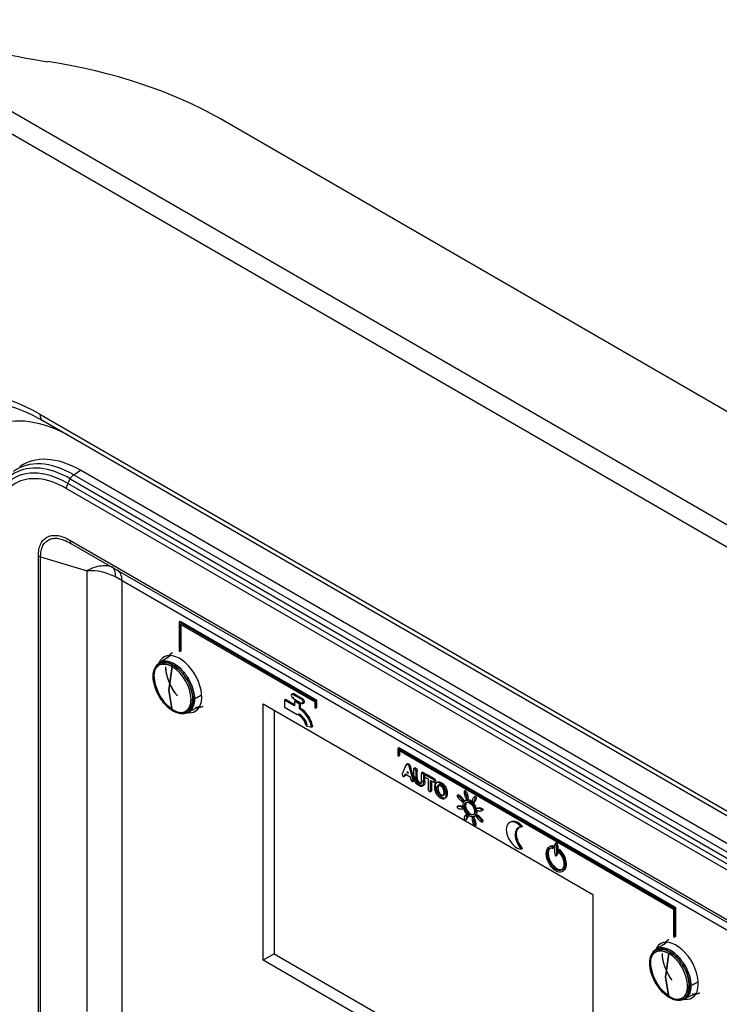
# Model space of a CAD drawing. Units: millimetres. Extents: x 775 to 9250, y 536 to 8600.
# Drawn here: x 3279 to 3370, y 7653 to 7782 of the extents above; entities that cross this region are included whole.
import ezdxf

# ---------------------------------------------------------------- set-up
doc = ezdxf.new("R2010")
doc.units = ezdxf.units.MM
for name, color, linetype in [('533901691-A_SIEM', 7, 'Continuous'), ('533902076-A_LMS_', 7, 'Continuous'), ('Default', 7, 'Continuous'), ('DUMMY_563404155-', 7, 'Continuous')]:
    doc.layers.add(name, color=color, linetype=linetype)

# ---------------------------------------------------------------- blocks, each defined once
blk = doc.blocks.new('SE7')
at = {"layer": '533901691-A_SIEM', "color": 7, "linetype": 'Continuous'}
for p, q in [((3298.47, 7698.98), (3296.99, 7698.05)), ((3298.22, 7694.43), (3298.66, 7697.53)), ((3298.66, 7697.53), (3298.22, 7694.43)), ((3298.66, 7691.83), (3298.22, 7694.43)), ((3298.22, 7694.43), (3298.66, 7691.83)), ((3302.51, 7693.8), (3301.57, 7693.3)), ((3301.57, 7693.3), (3302.51, 7693.8)), ((3300.74, 7691.56), (3302.29, 7692.36)), ((3363.52, 7661.42), (3362.05, 7660.49)), ((3363.27, 7656.87), (3363.72, 7659.97)), ((3363.72, 7659.97), (3363.27, 7656.87)), ((3363.72, 7654.27), (3363.27, 7656.87)), ((3363.27, 7656.87), (3363.72, 7654.27)), ((3367.56, 7656.24), (3366.62, 7655.74)), ((3366.62, 7655.74), (3367.56, 7656.24)), ((3365.8, 7654), (3367.34, 7654.8))]:
    blk.add_line(p, q, dxfattribs=at)
for centre, radius, start, end in [((3295.74, 7692.99), 5.4, 2.7935, 57.2065), ((3295.74, 7692.99), 5.4, 2.7935, 57.2065), ((3296.31, 7696.2), 0.147, 165.55, 220.7577), ((3296.31, 7696.2), 0.147, 165.55, 220.7577), ((3296.37, 7696.17), 0.221, 118.7144, 160.6417), ((3296.37, 7696.17), 0.221, 118.7144, 160.6417), ((3301.59, 7696.37), 5.4, 182.7935, 237.2065), ((3301.59, 7696.37), 5.4, 182.7935, 237.2065), ((3301.3, 7693.91), 0.673, 255.6625, 275.4289), ((3301.3, 7693.91), 0.673, 255.6625, 275.4289), ((3301.32, 7693.8), 0.558, 274.5788, 297.0143), ((3301.32, 7693.8), 0.558, 274.5788, 297.0143), ((3360.79, 7655.44), 5.4, 2.7935, 57.2065), ((3360.79, 7655.44), 5.4, 2.7935, 57.2065), ((3361.36, 7658.64), 0.147, 165.55, 220.7577), ((3361.36, 7658.64), 0.147, 165.55, 220.7577), ((3361.43, 7658.61), 0.221, 118.7144, 160.6417), ((3361.43, 7658.61), 0.221, 118.7144, 160.6417), ((3366.64, 7658.81), 5.4, 182.7935, 237.2065), ((3366.64, 7658.81), 5.4, 182.7935, 237.2065), ((3366.35, 7656.35), 0.673, 255.6625, 275.4289), ((3366.35, 7656.35), 0.673, 255.6625, 275.4289), ((3366.37, 7656.24), 0.558, 274.5788, 297.0143), ((3366.37, 7656.24), 0.558, 274.5788, 297.0143)]:
    blk.add_arc(centre, radius, start, end, dxfattribs=at)
for points, degree, knots in [([(3298.05, 7698.65), (3298.27, 7699.13), (3298.67, 7699.36), (3298.67, 7699.36), (3298.68, 7699.37)], 2, [0.125, 0.125, 0.125, 0.25, 0.25, 0.2515624, 0.2515624, 0.2515624]), ([(3301.36, 7693.24), (3301.36, 7693.63), (3301.29, 7694.06), (3301.03, 7694.94), (3300.84, 7695.38), (3300.36, 7696.22), (3300.07, 7696.61), (3299.44, 7697.27), (3299.1, 7697.54), (3298.42, 7697.94), (3298.08, 7698.05), (3297.45, 7698.12), (3297.17, 7698.06), (3296.69, 7697.78), (3296.49, 7697.56), (3296.23, 7696.99), (3296.17, 7696.63), (3296.17, 7696.24)], 3, [0, 0, 0, 0, 0.125, 0.125, 0.25, 0.25, 0.375, 0.375, 0.5, 0.5, 0.625, 0.625, 0.75, 0.75, 0.875, 0.875, 1, 1, 1, 1]), ([(3296.17, 7696.24), (3296.17, 7696.63), (3296.23, 7696.99), (3296.49, 7697.56), (3296.69, 7697.78), (3297.17, 7698.06), (3297.45, 7698.12), (3298.08, 7698.05), (3298.42, 7697.94), (3299.1, 7697.54), (3299.44, 7697.27), (3300.07, 7696.61), (3300.36, 7696.22), (3300.84, 7695.38), (3301.03, 7694.94), (3301.29, 7694.06), (3301.36, 7693.63), (3301.36, 7693.24)], 3, [0, 0, 0, 0, 0.125, 0.125, 0.25, 0.25, 0.375, 0.375, 0.5, 0.5, 0.625, 0.625, 0.75, 0.75, 0.875, 0.875, 1, 1, 1, 1]), ([(3298.66, 7697.53), (3298.34, 7697.72), (3298.02, 7697.83), (3297.42, 7697.89), (3297.15, 7697.84), (3296.69, 7697.57), (3296.51, 7697.36), (3296.26, 7696.82), (3296.2, 7696.48), (3296.2, 7696.11)], 3, [0, 0, 0, 0, 0.25, 0.25, 0.5, 0.5, 0.75, 0.75, 1, 1, 1, 1]), ([(3296.2, 7696.11), (3296.2, 7696.48), (3296.26, 7696.82), (3296.51, 7697.36), (3296.69, 7697.57), (3297.15, 7697.84), (3297.42, 7697.89), (3298.02, 7697.83), (3298.34, 7697.72), (3298.66, 7697.53)], 3, [0, 0, 0, 0, 0.25, 0.25, 0.5, 0.5, 0.75, 0.75, 1, 1, 1, 1]), ([(3296.27, 7696.36), (3296.27, 7696.76), (3296.34, 7697.12), (3296.6, 7697.71), (3296.8, 7697.94), (3297.29, 7698.22), (3297.58, 7698.28), (3298.22, 7698.21), (3298.57, 7698.09), (3299.27, 7697.69), (3299.61, 7697.41), (3300.25, 7696.73), (3300.55, 7696.34), (3301.04, 7695.49), (3301.24, 7695.03), (3301.5, 7694.14), (3301.57, 7693.7), (3301.57, 7693.3)], 3, [0, 0, 0, 0, 0.125, 0.125, 0.25, 0.25, 0.375, 0.375, 0.5, 0.5, 0.625, 0.625, 0.75, 0.75, 0.875, 0.875, 1, 1, 1, 1]), ([(3301.57, 7693.3), (3301.57, 7693.7), (3301.5, 7694.14), (3301.24, 7695.03), (3301.04, 7695.49), (3300.55, 7696.34), (3300.25, 7696.73), (3299.61, 7697.41), (3299.27, 7697.69), (3298.57, 7698.09), (3298.22, 7698.21), (3297.58, 7698.28), (3297.29, 7698.22), (3296.8, 7697.94), (3296.6, 7697.71), (3296.34, 7697.12), (3296.27, 7696.76), (3296.27, 7696.36)], 3, [0, 0, 0, 0, 0.125, 0.125, 0.25, 0.25, 0.375, 0.375, 0.5, 0.5, 0.625, 0.625, 0.75, 0.75, 0.875, 0.875, 1, 1, 1, 1]), ([(3299.36, 7693.69), (3298.98, 7694.15), (3298.67, 7694.69), (3298.27, 7695.38), (3298.05, 7696.12), (3297.83, 7696.85), (3297.83, 7697.51)], 2, [0.6537123, 0.6537123, 0.6537123, 0.75, 0.75, 0.875, 0.875, 1, 1, 1]), ([(3299.01, 7694.15), (3298.89, 7694.32), (3298.78, 7694.5), (3298.4, 7695.14), (3298.19, 7695.63), (3297.9, 7696.6), (3297.83, 7697.08), (3297.83, 7697.51)], 3, [0.6995229, 0.6995229, 0.6995229, 0.6995229, 0.75, 0.75, 0.875, 0.875, 1, 1, 1, 1]), ([(3296.17, 7696.24), (3296.17, 7695.85), (3296.23, 7695.42), (3296.49, 7694.54), (3296.69, 7694.1), (3297.17, 7693.26), (3297.45, 7692.87), (3298.08, 7692.21), (3298.42, 7691.94), (3299.1, 7691.54), (3299.44, 7691.43), (3300.07, 7691.36), (3300.36, 7691.42), (3300.84, 7691.7), (3301.03, 7691.92), (3301.29, 7692.49), (3301.36, 7692.85), (3301.36, 7693.24)], 3, [0, 0, 0, 0, 0.125, 0.125, 0.25, 0.25, 0.375, 0.375, 0.5, 0.5, 0.625, 0.625, 0.75, 0.75, 0.875, 0.875, 1, 1, 1, 1]), ([(3301.36, 7693.24), (3301.36, 7692.85), (3301.29, 7692.49), (3301.03, 7691.92), (3300.84, 7691.7), (3300.36, 7691.42), (3300.07, 7691.36), (3299.44, 7691.43), (3299.1, 7691.54), (3298.42, 7691.94), (3298.08, 7692.21), (3297.45, 7692.87), (3297.17, 7693.26), (3296.69, 7694.1), (3296.49, 7694.54), (3296.23, 7695.42), (3296.17, 7695.85), (3296.17, 7696.24)], 3, [0, 0, 0, 0, 0.125, 0.125, 0.25, 0.25, 0.375, 0.375, 0.5, 0.5, 0.625, 0.625, 0.75, 0.75, 0.875, 0.875, 1, 1, 1, 1]), ([(3301.57, 7693.3), (3301.57, 7692.9), (3301.5, 7692.54), (3301.24, 7691.95), (3301.04, 7691.72), (3300.55, 7691.44), (3300.25, 7691.38), (3299.61, 7691.45), (3299.27, 7691.57), (3298.57, 7691.97), (3298.22, 7692.25), (3297.58, 7692.93), (3297.29, 7693.32), (3296.8, 7694.17), (3296.6, 7694.63), (3296.34, 7695.52), (3296.27, 7695.96), (3296.27, 7696.36)], 3, [0, 0, 0, 0, 0.125, 0.125, 0.25, 0.25, 0.375, 0.375, 0.5, 0.5, 0.625, 0.625, 0.75, 0.75, 0.875, 0.875, 1, 1, 1, 1]), ([(3296.27, 7696.36), (3296.27, 7695.96), (3296.34, 7695.52), (3296.6, 7694.63), (3296.8, 7694.17), (3297.29, 7693.32), (3297.58, 7692.93), (3298.22, 7692.25), (3298.57, 7691.97), (3299.27, 7691.57), (3299.61, 7691.45), (3300.25, 7691.38), (3300.55, 7691.44), (3301.04, 7691.72), (3301.24, 7691.95), (3301.5, 7692.54), (3301.57, 7692.9), (3301.57, 7693.3)], 3, [0, 0, 0, 0, 0.125, 0.125, 0.25, 0.25, 0.375, 0.375, 0.5, 0.5, 0.625, 0.625, 0.75, 0.75, 0.875, 0.875, 1, 1, 1, 1]), ([(3298.66, 7691.83), (3298.99, 7691.65), (3299.31, 7691.53), (3299.91, 7691.48), (3300.18, 7691.53), (3300.64, 7691.79), (3300.82, 7692), (3301.07, 7692.55), (3301.13, 7692.89), (3301.13, 7693.26)], 3, [0, 0, 0, 0, 0.25, 0.25, 0.5, 0.5, 0.75, 0.75, 1, 1, 1, 1]), ([(3301.13, 7693.26), (3301.13, 7692.89), (3301.07, 7692.55), (3300.82, 7692), (3300.64, 7691.79), (3300.18, 7691.53), (3299.91, 7691.48), (3299.31, 7691.53), (3298.99, 7691.65), (3298.66, 7691.83)], 3, [0, 0, 0, 0, 0.25, 0.25, 0.5, 0.5, 0.75, 0.75, 1, 1, 1, 1]), ([(3302.52, 7692.25), (3302.19, 7692.13), (3301.79, 7692.17), (3301.76, 7692.17), (3301.73, 7692.17)], 2, [0.2794205, 0.2794205, 0.2794205, 0.375, 0.375, 0.3824309, 0.3824309, 0.3824309]), ([(3363.1, 7661.09), (3363.32, 7661.57), (3363.72, 7661.8), (3363.73, 7661.81), (3363.73, 7661.81)], 2, [0.125, 0.125, 0.125, 0.25, 0.25, 0.2515624, 0.2515624, 0.2515624]), ([(3366.41, 7655.68), (3366.41, 7656.07), (3366.35, 7656.51), (3366.09, 7657.38), (3365.89, 7657.83), (3365.41, 7658.66), (3365.13, 7659.05), (3364.5, 7659.71), (3364.16, 7659.98), (3363.48, 7660.38), (3363.14, 7660.5), (3362.51, 7660.56), (3362.22, 7660.5), (3361.74, 7660.22), (3361.55, 7660), (3361.29, 7659.43), (3361.22, 7659.07), (3361.22, 7658.68)], 3, [0, 0, 0, 0, 0.125, 0.125, 0.25, 0.25, 0.375, 0.375, 0.5, 0.5, 0.625, 0.625, 0.75, 0.75, 0.875, 0.875, 1, 1, 1, 1]), ([(3361.22, 7658.68), (3361.22, 7659.07), (3361.29, 7659.43), (3361.55, 7660), (3361.74, 7660.22), (3362.22, 7660.5), (3362.51, 7660.56), (3363.14, 7660.5), (3363.48, 7660.38), (3364.16, 7659.98), (3364.5, 7659.71), (3365.13, 7659.05), (3365.41, 7658.66), (3365.89, 7657.83), (3366.09, 7657.38), (3366.35, 7656.51), (3366.41, 7656.07), (3366.41, 7655.68)], 3, [0, 0, 0, 0, 0.125, 0.125, 0.25, 0.25, 0.375, 0.375, 0.5, 0.5, 0.625, 0.625, 0.75, 0.75, 0.875, 0.875, 1, 1, 1, 1]), ([(3363.72, 7659.97), (3363.39, 7660.16), (3363.07, 7660.27), (3362.47, 7660.33), (3362.2, 7660.28), (3361.74, 7660.01), (3361.56, 7659.8), (3361.31, 7659.26), (3361.25, 7658.92), (3361.25, 7658.55)], 3, [0, 0, 0, 0, 0.25, 0.25, 0.5, 0.5, 0.75, 0.75, 1, 1, 1, 1]), ([(3361.25, 7658.55), (3361.25, 7658.92), (3361.31, 7659.26), (3361.56, 7659.8), (3361.74, 7660.01), (3362.2, 7660.28), (3362.47, 7660.33), (3363.07, 7660.27), (3363.39, 7660.16), (3363.72, 7659.97)], 3, [0, 0, 0, 0, 0.25, 0.25, 0.5, 0.5, 0.75, 0.75, 1, 1, 1, 1]), ([(3361.32, 7658.8), (3361.32, 7659.2), (3361.39, 7659.56), (3361.66, 7660.15), (3361.85, 7660.38), (3362.34, 7660.66), (3362.64, 7660.72), (3363.28, 7660.65), (3363.63, 7660.53), (3364.32, 7660.13), (3364.67, 7659.85), (3365.31, 7659.17), (3365.6, 7658.78), (3366.09, 7657.93), (3366.29, 7657.48), (3366.55, 7656.58), (3366.62, 7656.14), (3366.62, 7655.74)], 3, [0, 0, 0, 0, 0.125, 0.125, 0.25, 0.25, 0.375, 0.375, 0.5, 0.5, 0.625, 0.625, 0.75, 0.75, 0.875, 0.875, 1, 1, 1, 1]), ([(3366.62, 7655.74), (3366.62, 7656.14), (3366.55, 7656.58), (3366.29, 7657.48), (3366.09, 7657.93), (3365.6, 7658.78), (3365.31, 7659.17), (3364.67, 7659.85), (3364.32, 7660.13), (3363.63, 7660.53), (3363.28, 7660.65), (3362.64, 7660.72), (3362.34, 7660.66), (3361.85, 7660.38), (3361.66, 7660.15), (3361.39, 7659.56), (3361.32, 7659.2), (3361.32, 7658.8)], 3, [0, 0, 0, 0, 0.125, 0.125, 0.25, 0.25, 0.375, 0.375, 0.5, 0.5, 0.625, 0.625, 0.75, 0.75, 0.875, 0.875, 1, 1, 1, 1]), ([(3363.87, 7656.89), (3363.79, 7657), (3363.72, 7657.13), (3363.32, 7657.82), (3363.1, 7658.56), (3362.88, 7659.29), (3362.88, 7659.95)], 2, [0.7279687, 0.7279687, 0.7279687, 0.75, 0.75, 0.875, 0.875, 1, 1, 1]), ([(3364.16, 7656.46), (3364, 7656.67), (3363.86, 7656.89), (3363.46, 7657.59), (3363.25, 7658.08), (3362.96, 7659.04), (3362.88, 7659.52), (3362.88, 7659.95)], 3, [0.686813, 0.686813, 0.686813, 0.686813, 0.75, 0.75, 0.875, 0.875, 1, 1, 1, 1]), ([(3361.22, 7658.68), (3361.22, 7658.29), (3361.29, 7657.86), (3361.55, 7656.98), (3361.74, 7656.54), (3362.22, 7655.7), (3362.51, 7655.32), (3363.14, 7654.65), (3363.48, 7654.38), (3364.16, 7653.98), (3364.5, 7653.87), (3365.13, 7653.8), (3365.41, 7653.86), (3365.89, 7654.14), (3366.09, 7654.36), (3366.35, 7654.93), (3366.41, 7655.29), (3366.41, 7655.68)], 3, [0, 0, 0, 0, 0.125, 0.125, 0.25, 0.25, 0.375, 0.375, 0.5, 0.5, 0.625, 0.625, 0.75, 0.75, 0.875, 0.875, 1, 1, 1, 1]), ([(3366.41, 7655.68), (3366.41, 7655.29), (3366.35, 7654.93), (3366.09, 7654.36), (3365.89, 7654.14), (3365.41, 7653.86), (3365.13, 7653.8), (3364.5, 7653.87), (3364.16, 7653.98), (3363.48, 7654.38), (3363.14, 7654.65), (3362.51, 7655.32), (3362.22, 7655.7), (3361.74, 7656.54), (3361.55, 7656.98), (3361.29, 7657.86), (3361.22, 7658.29), (3361.22, 7658.68)], 3, [0, 0, 0, 0, 0.125, 0.125, 0.25, 0.25, 0.375, 0.375, 0.5, 0.5, 0.625, 0.625, 0.75, 0.75, 0.875, 0.875, 1, 1, 1, 1]), ([(3366.62, 7655.74), (3366.62, 7655.34), (3366.55, 7654.98), (3366.29, 7654.39), (3366.09, 7654.17), (3365.6, 7653.88), (3365.31, 7653.83), (3364.67, 7653.89), (3364.32, 7654.01), (3363.63, 7654.41), (3363.28, 7654.69), (3362.64, 7655.37), (3362.34, 7655.76), (3361.85, 7656.61), (3361.66, 7657.07), (3361.39, 7657.96), (3361.32, 7658.4), (3361.32, 7658.8)], 3, [0, 0, 0, 0, 0.125, 0.125, 0.25, 0.25, 0.375, 0.375, 0.5, 0.5, 0.625, 0.625, 0.75, 0.75, 0.875, 0.875, 1, 1, 1, 1]), ([(3361.32, 7658.8), (3361.32, 7658.4), (3361.39, 7657.96), (3361.66, 7657.07), (3361.85, 7656.61), (3362.34, 7655.76), (3362.64, 7655.37), (3363.28, 7654.69), (3363.63, 7654.41), (3364.32, 7654.01), (3364.67, 7653.89), (3365.31, 7653.83), (3365.6, 7653.88), (3366.09, 7654.17), (3366.29, 7654.39), (3366.55, 7654.98), (3366.62, 7655.34), (3366.62, 7655.74)], 3, [0, 0, 0, 0, 0.125, 0.125, 0.25, 0.25, 0.375, 0.375, 0.5, 0.5, 0.625, 0.625, 0.75, 0.75, 0.875, 0.875, 1, 1, 1, 1]), ([(3363.72, 7654.27), (3364.04, 7654.09), (3364.36, 7653.98), (3364.96, 7653.92), (3365.23, 7653.97), (3365.69, 7654.23), (3365.87, 7654.44), (3366.12, 7654.99), (3366.18, 7655.33), (3366.18, 7655.7)], 3, [0, 0, 0, 0, 0.25, 0.25, 0.5, 0.5, 0.75, 0.75, 1, 1, 1, 1]), ([(3366.18, 7655.7), (3366.18, 7655.33), (3366.12, 7654.99), (3365.87, 7654.44), (3365.69, 7654.23), (3365.23, 7653.97), (3364.96, 7653.92), (3364.36, 7653.98), (3364.04, 7654.09), (3363.72, 7654.27)], 3, [0, 0, 0, 0, 0.25, 0.25, 0.5, 0.5, 0.75, 0.75, 1, 1, 1, 1]), ([(3367.77, 7654.79), (3367.37, 7654.56), (3366.84, 7654.61), (3366.81, 7654.61), (3366.78, 7654.62)], 2, [0.25, 0.25, 0.25, 0.375, 0.375, 0.3824309, 0.3824309, 0.3824309])]:
    blk.add_open_spline(points, degree=degree, knots=knots, dxfattribs=at)
for points in [[(3302.69, 7692.33), (3302.43, 7692.19), (3302.13, 7692.13), (3301.79, 7692.17)], [(3367.75, 7654.77), (3367.49, 7654.63), (3367.18, 7654.57), (3366.84, 7654.61)]]:
    blk.add_open_spline(points, degree=3, dxfattribs=at)
at = {"layer": '533902076-A_LMS_', "color": 7, "linetype": 'Continuous'}
for p, q in [((3285.76, 7722.66), (3286.62, 7723.25)), ((3410.37, 7651.8), (3286.62, 7723.25)), ((3284.97, 7721.53), (3285.3, 7722.14)), ((3285.3, 7722.14), (3409.05, 7650.69)), ((3285.76, 7722.66), (3409.51, 7651.22)), ((3408.53, 7649.42), (3284.78, 7720.87)), ((3408.71, 7650.08), (3284.97, 7721.53)), ((3285.26, 7714.09), (3408.06, 7643.19)), ((3285.46, 7713.63), (3408.26, 7642.73)), ((3281.12, 7637.02), (3281.12, 7712.05)), ((3281.42, 7636.9), (3281.42, 7711.93)), ((3281.42, 7711.93), (3287.51, 7710.09)), ((3287.51, 7652.35), (3287.51, 7710.09)), ((3292.08, 7650.54), (3292.08, 7708.8)), ((3292.08, 7708.8), (3406.18, 7642.92)), ((3299.69, 7703.44), (3299.55, 7703.36)), ((3317.47, 7693.01), (3299.55, 7703.36)), ((3299.55, 7703.36), (3299.55, 7699.59)), ((3317.61, 7693.09), (3299.69, 7703.44)), ((3299.69, 7699.5), (3299.69, 7703.11)), ((3299.69, 7703.11), (3317.33, 7692.93)), ((3299.83, 7699.59), (3299.83, 7703.03)), ((3299.55, 7699.59), (3299.69, 7699.5)), ((3299.83, 7699.59), (3299.69, 7699.5)), ((3314.46, 7693.98), (3314.31, 7693.9)), ((3314.6, 7693.98), (3314.46, 7693.89)), ((3315.64, 7693.21), (3314.46, 7693.89)), ((3314.6, 7693.48), (3314.46, 7693.4)), ((3314.46, 7693.4), (3315.64, 7692.72)), ((3315.78, 7693.29), (3314.6, 7693.98)), ((3310.56, 7692.64), (3353.76, 7667.7)), ((3310.56, 7659.09), (3310.56, 7692.64)), ((3313.5, 7693.22), (3313.36, 7693.14)), ((3314.68, 7692.38), (3313.36, 7693.14)), ((3313.36, 7693.14), (3313.36, 7692.24)), ((3313.36, 7692.24), (3315.05, 7691.27)), ((3314.68, 7692.54), (3313.5, 7693.22)), ((3314.83, 7693.07), (3314.68, 7692.99)), ((3315.34, 7692.61), (3314.68, 7692.99)), ((3314.68, 7692.99), (3314.68, 7692.38)), ((3315.48, 7692.7), (3314.83, 7693.07)), ((3315.48, 7692.7), (3315.34, 7692.61)), ((3315.34, 7691.99), (3315.34, 7692.61)), ((3315.48, 7692.07), (3315.48, 7692.7)), ((3315.78, 7693.29), (3315.64, 7693.21)), ((3315.78, 7692.8), (3315.64, 7692.72)), ((3315.79, 7692.71), (3315.93, 7692.79)), ((3316, 7692.92), (3315.86, 7692.84)), ((3317.33, 7692.93), (3317.33, 7692.17)), ((3317.33, 7692.17), (3317.47, 7692.09)), ((3317.61, 7693.09), (3317.47, 7693.01)), ((3317.47, 7692.09), (3317.47, 7693.01)), ((3317.61, 7692.17), (3317.47, 7692.09)), ((3317.61, 7692.17), (3317.61, 7693.09)), ((3312.01, 7691.81), (3312.01, 7659.93)), ((3315.48, 7692.07), (3315.34, 7691.99)), ((3316.19, 7691.47), (3316.05, 7691.39)), ((3316.19, 7689.78), (3316.93, 7689.61)), ((3317.07, 7689.69), (3316.93, 7689.61)), ((3328.35, 7686.89), (3328.21, 7686.81)), ((3364.49, 7665.87), (3328.21, 7686.81)), ((3328.21, 7686.81), (3328.21, 7685.89)), ((3328.21, 7685.89), (3328.35, 7685.81)), ((3364.63, 7665.95), (3328.35, 7686.89)), ((3328.35, 7685.81), (3328.35, 7686.57)), ((3328.35, 7686.57), (3364.35, 7665.78)), ((3328.49, 7685.89), (3328.35, 7685.81)), ((3328.49, 7685.89), (3328.49, 7686.49)), ((3329.23, 7684.53), (3328.82, 7683.58)), ((3329.01, 7683.13), (3329.18, 7683.24)), ((3329.11, 7683.29), (3329.18, 7683.48)), ((3329.25, 7683.37), (3329.11, 7683.29)), ((3329.18, 7683.48), (3329.82, 7683.11)), ((3329.25, 7683.37), (3329.27, 7683.43)), ((3329.43, 7683.61), (3329.5, 7683.8)), ((3329.53, 7683.67), (3329.43, 7683.61)), ((3329.57, 7683.53), (3329.43, 7683.61)), ((3329.5, 7683.8), (3329.57, 7683.53)), ((3329.92, 7684.29), (3329.78, 7684.21)), ((3330.19, 7682.8), (3329.78, 7684.21)), ((3329.82, 7683.11), (3329.9, 7682.84)), ((3330.33, 7682.88), (3329.92, 7684.29)), ((3330.28, 7684.04), (3330.28, 7683.16)), ((3330.49, 7684.28), (3330.31, 7684.17)), ((3330.74, 7683.94), (3330.6, 7683.85)), ((3330.6, 7682.96), (3330.6, 7683.85)), ((3330.74, 7683.04), (3330.74, 7683.94)), ((3331.29, 7683.46), (3331.29, 7682.55)), ((3331.5, 7683.7), (3331.32, 7683.59)), ((3331.75, 7683.35), (3331.61, 7683.27)), ((3331.61, 7682.4), (3331.61, 7683.27)), ((3331.89, 7683.44), (3331.71, 7683.34)), ((3331.75, 7682.48), (3331.75, 7683.11)), ((3332, 7683.41), (3331.85, 7683.32)), ((3332.87, 7682.74), (3331.85, 7683.32)), ((3333.01, 7682.82), (3332, 7683.41)), ((3330.18, 7682.47), (3330.36, 7682.58)), ((3330.33, 7682.88), (3330.19, 7682.8)), ((3330.74, 7683.04), (3330.6, 7682.96)), ((3331.75, 7682.48), (3331.61, 7682.4)), ((3331.85, 7683.02), (3332.2, 7682.82)), ((3332.2, 7682.82), (3332.2, 7681.49)), ((3332.52, 7682.63), (3332.87, 7682.43)), ((3332.52, 7681.31), (3332.52, 7682.63)), ((3332.66, 7681.39), (3332.66, 7682.55)), ((3333.01, 7682.82), (3332.87, 7682.74)), ((3332.98, 7682.4), (3333.13, 7682.48)), ((3333.92, 7682.33), (3333.78, 7682.24)), ((3332.46, 7681.15), (3332.63, 7681.26)), ((3332.66, 7681.39), (3332.52, 7681.31)), ((3333.48, 7681.69), (3333.34, 7681.6)), ((3336.15, 7680.75), (3335.97, 7680.65)), ((3337.08, 7681.29), (3336.91, 7681.18)), ((3337.36, 7680.74), (3337.21, 7680.66)), ((3338.34, 7680.51), (3338.17, 7680.41)), ((3336.18, 7679.28), (3336.01, 7679.18)), ((3336.44, 7679.3), (3336.3, 7679.22)), ((3336.55, 7680.45), (3336.4, 7680.36)), ((3336.7, 7679.84), (3336.88, 7679.94)), ((3337.16, 7680.03), (3337.02, 7679.95)), ((3337.25, 7680.14), (3337.42, 7680.25)), ((3338.07, 7679.71), (3338.25, 7679.81)), ((3338.4, 7680.02), (3338.26, 7679.94)), ((3336.66, 7678.91), (3336.83, 7679.01)), ((3337.29, 7678.21), (3337.11, 7678.11)), ((3338.21, 7677.89), (3338.35, 7677.97)), ((3338.66, 7678.09), (3338.48, 7677.98)), ((3338.71, 7679.01), (3338.53, 7678.91)), ((3338.96, 7679.04), (3338.82, 7678.96)), ((3339.18, 7678.65), (3339.35, 7678.75)), ((3337.02, 7677.42), (3337.2, 7677.52)), ((3337.35, 7677.73), (3337.21, 7677.65)), ((3338.12, 7677.78), (3337.94, 7677.68)), ((3338.39, 7677.24), (3338.25, 7677.16)), ((3338.28, 7676.64), (3338.43, 7676.73)), ((3339.06, 7677.78), (3338.92, 7677.7)), ((3339.21, 7677.17), (3339.36, 7677.25)), ((3342.97, 7677.18), (3342.83, 7677.1)), ((3344.54, 7676.6), (3344.4, 7676.52)), ((3349.02, 7674.45), (3348.84, 7674.35)), ((3344.54, 7673.69), (3344.4, 7673.6)), ((3348.56, 7674.03), (3348.42, 7673.94)), ((3348.43, 7673.73), (3348.71, 7673.89)), ((3348.62, 7673.84), (3348.47, 7673.75)), ((3348.91, 7672.73), (3349.09, 7672.83)), ((3349.2, 7673.54), (3349.05, 7673.45)), ((3349.39, 7673.56), (3349.25, 7673.48)), ((3349.42, 7673.4), (3349.28, 7673.32)), ((3349.47, 7673.54), (3349.33, 7673.46)), ((3349.81, 7670.75), (3349.95, 7670.83)), ((3353.76, 7667.7), (3353.76, 7634.15)), ((3364.35, 7665.78), (3364.35, 7662.18)), ((3364.63, 7665.95), (3364.49, 7665.87)), ((3364.49, 7662.1), (3364.49, 7665.87)), ((3364.63, 7662.18), (3364.63, 7665.95)), ((3364.35, 7662.18), (3364.49, 7662.1)), ((3364.63, 7662.18), (3364.49, 7662.1)), ((3312.01, 7659.93), (3310.56, 7659.09)), ((3312.01, 7659.93), (3353.76, 7635.82)), ((3353.76, 7634.15), (3310.56, 7659.09))]:
    blk.add_line(p, q, dxfattribs=at)
for centre, radius, start, end in [((3287.84, 7702.68), 7.42, 62.8707, 92.5072), ((3314.17, 7689.41), 2.06, 10.5102, 64.685), ((3314.31, 7689.49), 2.06, 10.5102, 64.685)]:
    blk.add_arc(centre, radius, start, end, dxfattribs=at)
for centre, major_axis, ratio, start_param, end_param in [((3285.76, 7710.5), (7.45, -12.9), 0.57735, 2.356194, 3.203496), ((3286.62, 7711), (7.5, -12.99), 0.57735, 2.356194, 3.203496), ((3285.3, 7710.24), (7.29, -12.62), 0.57735, 2.356194, 3.926991), ((3284.97, 7710.05), (7.03, -12.18), 0.57735, 2.356194, 3.283423), ((3284.78, 7709.94), (6.69, -11.59), 0.57735, 2.356194, 3.926991), ((3285.82, 7721.89), (0.5, 0.866), 0.57735, 0.872665, 1.61443), ((3285.49, 7721.28), (-0.5, -0.866), 0.57735, 4.756022, 5.497787), ((3285.96, 7714.5), (0.5, 0.866), 0.57735, 2.356194, 3.141593), ((3281.82, 7712.46), (-1, 0), 0.57735, 0.785398, 1.156281), ((3289.27, 7707.97), (1.5, 2.6), 0.484429, 5.494769, 6.283185), ((3289.96, 7707.57), (-1.5, -2.6), 0.57735, 2.356194, 3.141593), ((3281.47, 7712.47), (14.99, -7), 0.094982, 0.829726, 0.907501), ((3299.63, 7695.24), (2.05, -3.55), 0.57735, 0, 3.574767), ((3300.69, 7695.85), (-2.04, 3.53), 0.57735, 0.250517, 0.368144), ((3314.48, 7693.62), (0.164, -0.285), 0.57735, 2.430005, 3.850535), ((3314.48, 7693.66), (-0.164, 0.285), 0.57735, 0.862475, 2.282433), ((3314.62, 7693.7), (0.164, -0.285), 0.57735, 2.43003, 3.141593), ((3300.69, 7695.85), (-2.04, 3.53), 0.57735, -3.508991, -3.39211), ((3315.62, 7692.95), (0.164, -0.285), 0.57735, 0.862474, 2.279433), ((3315.62, 7693), (-0.164, 0.285), 0.57735, 2.433005, 3.850534), ((3315.76, 7693.04), (-0.164, 0.285), 0.57735, 4.004067, 5.420997), ((3315.76, 7693.08), (-0.164, 0.285), 0.57735, 3.141593, 3.850534), ((3299.63, 7695.24), (2.05, -3.55), 0.57735, 5.831032, 6.283185), ((3315.24, 7689.71), (-1.43, 2.48), 0.57735, 5.089206, 5.450466), ((3315.38, 7689.79), (-1.43, 2.48), 0.57735, 5.089206, 5.450466), ((3315.31, 7690.08), (1.18, -2.04), 0.57735, 1.026456, 1.900254), ((3315.45, 7690.17), (1.18, -2.04), 0.57735, 1.026456, 1.900254), ((3337.75, 7679), (-0.471, 0.815), 0.57735, 0.150763, 2.990829), ((3337.75, 7679), (0.6, -1.03), 0.57735, 2.117664, 3.141593), ((3337.75, 7679), (0.6, -1.03), 0.57735, 1.16809, 1.976149), ((3337.75, 7679), (0.6, -1.03), 0.57735, 0, 1.009016), ((3343.82, 7675.4), (0.98, -1.7), 0.57735, 1.923919, 5.931639), ((3343.96, 7675.48), (0.98, -1.7), 0.57735, 1.923919, 3.141593), ((3344.98, 7674.73), (0.98, -1.7), 0.57735, 2.790055, 5.065502), ((3345.13, 7674.81), (0.98, -1.7), 0.57735, 3.213535, 5.065502), ((3349.04, 7672.39), (0.9, -1.57), 0.57735, 2.7464, 3.141593), ((3348.9, 7672.31), (0.9, -1.57), 0.57735, 2.7464, 8.299593), ((3348.9, 7672.31), (0.79, -1.37), 0.57735, 2.746317, 8.299685), ((3349.04, 7672.39), (0.79, -1.37), 0.57735, 3.230931, 6.193847), ((3348.45, 7673.85), (-0.05, 0.0866), 0.57735, 2.692722, 5.942055), ((3348.59, 7673.93), (-0.05, 0.0866), 0.57735, 2.692722, 5.942055), ((3349.3, 7673.39), (0.05, -0.0866), 0.57735, 1.956469, 5.217459), ((3349.44, 7673.47), (0.05, -0.0866), 0.57735, 1.956469, 3.14159), ((3349.04, 7672.39), (0.9, -1.57), 0.57735, 0, 2.016407), ((3364.69, 7657.68), (2.05, -3.55), 0.57735, 0, 3.574767), ((3365.75, 7658.3), (-2.04, 3.53), 0.57735, 0.250517, 0.368144), ((3364.69, 7657.68), (2.05, -3.55), 0.57735, 5.83894, 6.283185), ((3365.75, 7658.3), (-2.04, 3.53), 0.57735, -3.508991, -3.376629)]:
    blk.add_ellipse(centre, major_axis=major_axis, ratio=ratio, start_param=start_param, end_param=end_param, dxfattribs=at)
for major_axis in [(-0.6, 1.03), (0.471, -0.815)]:
    blk.add_ellipse((3337.61, 7678.92), major_axis=major_axis, ratio=0.57735, dxfattribs=at)
for points, knots in [([(3281.12, 7712.05), (3281.12, 7712.35), (3281.14, 7712.64), (3281.25, 7713.17), (3281.34, 7713.41), (3281.55, 7713.84), (3281.68, 7714.03), (3281.92, 7714.26), (3282, 7714.33), (3282.18, 7714.45), (3282.27, 7714.51), (3282.56, 7714.64), (3282.77, 7714.7), (3283.22, 7714.74), (3283.46, 7714.73), (3283.95, 7714.65), (3284.21, 7714.57), (3284.73, 7714.37), (3284.99, 7714.24), (3285.26, 7714.09)], [0, 0, 0, 0, 0.125, 0.125, 0.25, 0.25, 0.375, 0.375, 0.4375, 0.4375, 0.5, 0.5, 0.625, 0.625, 0.75, 0.75, 0.875, 0.875, 1, 1, 1, 1]), ([(3281.42, 7711.93), (3281.42, 7712.21), (3281.44, 7712.48), (3281.55, 7712.96), (3281.62, 7713.18), (3281.83, 7713.58), (3281.95, 7713.75), (3282.18, 7713.96), (3282.26, 7714.02), (3282.43, 7714.13), (3282.51, 7714.18), (3282.79, 7714.29), (3283, 7714.34), (3283.44, 7714.36), (3283.68, 7714.34), (3284.16, 7714.23), (3284.41, 7714.15), (3284.93, 7713.92), (3285.19, 7713.78), (3285.46, 7713.63)], [0, 0, 0, 0, 0.125, 0.125, 0.25, 0.25, 0.375, 0.375, 0.4375, 0.4375, 0.5, 0.5, 0.625, 0.625, 0.75, 0.75, 0.875, 0.875, 1, 1, 1, 1]), ([(3290.77, 7710.57), (3290.76, 7710.57), (3290.74, 7710.58), (3290.7, 7710.6), (3290.68, 7710.61), (3290.61, 7710.63), (3290.56, 7710.65), (3290.4, 7710.69), (3290.28, 7710.72), (3289.9, 7710.75), (3289.62, 7710.75), (3289.04, 7710.67), (3288.73, 7710.6), (3288.28, 7710.45), (3288.12, 7710.39), (3287.82, 7710.25), (3287.66, 7710.18), (3287.51, 7710.09)], [0, 0, 0, 0, 0.03125, 0.03125, 0.0625, 0.0625, 0.125, 0.125, 0.25, 0.25, 0.5, 0.5, 0.75, 0.75, 0.875, 0.875, 1, 1, 1, 1]), ([(3329.78, 7684.21), (3329.76, 7684.27), (3329.74, 7684.36), (3329.69, 7684.5), (3329.61, 7684.63), (3329.5, 7684.72), (3329.39, 7684.76), (3329.31, 7684.72), (3329.27, 7684.63), (3329.24, 7684.56), (3329.23, 7684.53)], [0, 0, 0, 0, 0.149089, 0.259565, 0.37009, 0.499924, 0.628544, 0.739815, 0.870597, 1, 1, 1, 1]), ([(3329.37, 7684.61), (3329.38, 7684.64), (3329.41, 7684.71), (3329.45, 7684.8), (3329.53, 7684.84), (3329.64, 7684.8), (3329.75, 7684.72), (3329.83, 7684.59), (3329.88, 7684.44), (3329.9, 7684.35), (3329.92, 7684.29)], [0, 0, 0, 0, 0.129403, 0.260185, 0.371456, 0.500076, 0.62991, 0.740435, 0.850911, 1, 1, 1, 1]), ([(3328.82, 7683.58), (3328.81, 7683.55), (3328.79, 7683.5), (3328.77, 7683.4), (3328.81, 7683.29), (3328.87, 7683.2), (3328.93, 7683.16), (3328.99, 7683.13), (3329.04, 7683.15), (3329.07, 7683.21), (3329.09, 7683.26), (3329.11, 7683.29)], [0, 0, 0, 0, 0.148516, 0.246714, 0.406936, 0.493809, 0.577871, 0.667894, 0.74269, 0.844151, 1, 1, 1, 1]), ([(3329.25, 7683.37), (3329.24, 7683.34), (3329.21, 7683.29), (3329.19, 7683.24), (3329.17, 7683.23), (3329.17, 7683.23)], [0, 0, 0, 0, 0.1558494, 0.2573098, 0.2693703, 0.2693703, 0.2693703, 0.2693703]), ([(3330.6, 7683.85), (3330.6, 7683.91), (3330.58, 7684.05), (3330.44, 7684.19), (3330.3, 7684.21), (3330.28, 7684.1), (3330.28, 7684.04)], [0, 0, 0, 0, 0.273323, 0.502733, 0.726677, 1, 1, 1, 1]), ([(3330.28, 7683.16), (3330.28, 7683.04), (3330.3, 7682.82), (3330.43, 7682.46), (3330.62, 7682.23), (3330.81, 7682.08), (3330.96, 7681.98), (3331.11, 7681.91), (3331.24, 7681.86), (3331.35, 7681.86), (3331.45, 7681.88), (3331.53, 7681.95), (3331.6, 7682.11), (3331.61, 7682.28), (3331.61, 7682.4)], [0, 0, 0, 0, 0.141498, 0.252759, 0.365248, 0.432323, 0.509803, 0.575313, 0.63318, 0.686703, 0.739645, 0.799753, 0.857931, 1, 1, 1, 1]), ([(3331.75, 7682.48), (3331.75, 7682.36), (3331.74, 7682.19), (3331.67, 7682.03), (3331.59, 7681.97), (3331.49, 7681.94), (3331.38, 7681.95), (3331.25, 7681.99), (3331.1, 7682.06), (3330.95, 7682.16), (3330.77, 7682.31), (3330.57, 7682.54), (3330.44, 7682.9), (3330.42, 7683.13), (3330.42, 7683.24)], [0, 0, 0, 0, 0.142069, 0.200247, 0.260355, 0.313297, 0.36682, 0.424687, 0.490197, 0.567677, 0.634752, 0.747241, 0.858502, 1, 1, 1, 1]), ([(3330.47, 7684.27), (3330.5, 7684.28), (3330.58, 7684.27), (3330.73, 7684.13), (3330.74, 7683.99), (3330.74, 7683.94)], [0.2801701, 0.2801701, 0.2801701, 0.2801701, 0.4972669, 0.7266771, 1, 1, 1, 1]), ([(3331.61, 7683.27), (3331.61, 7683.33), (3331.59, 7683.46), (3331.45, 7683.61), (3331.31, 7683.63), (3331.29, 7683.52), (3331.29, 7683.46)], [0, 0, 0, 0, 0.27461, 0.501961, 0.726273, 1, 1, 1, 1]), ([(3331.48, 7683.68), (3331.51, 7683.7), (3331.59, 7683.69), (3331.73, 7683.55), (3331.75, 7683.41), (3331.75, 7683.35)], [0.2802311, 0.2802311, 0.2802311, 0.2802311, 0.498039, 0.7253901, 1, 1, 1, 1]), ([(3331.85, 7683.32), (3331.81, 7683.35), (3331.73, 7683.38), (3331.68, 7683.27), (3331.72, 7683.11), (3331.81, 7683.04), (3331.85, 7683.02)], [0, 0, 0, 0, 0.271742, 0.500538, 0.724588, 1, 1, 1, 1]), ([(3331.87, 7683.43), (3331.87, 7683.43), (3331.91, 7683.45), (3331.95, 7683.43), (3332, 7683.41)], [0.7186945, 0.7186945, 0.7186945, 0.7186945, 0.7282578, 1, 1, 1, 1]), ([(3329.9, 7682.84), (3329.91, 7682.8), (3329.93, 7682.74), (3329.95, 7682.66), (3329.98, 7682.6), (3330.02, 7682.54), (3330.1, 7682.47), (3330.18, 7682.47), (3330.23, 7682.51), (3330.25, 7682.61), (3330.21, 7682.72), (3330.19, 7682.8)], [0, 0, 0, 0, 0.130392, 0.196079, 0.245556, 0.328047, 0.421516, 0.590835, 0.674479, 0.75076, 1, 1, 1, 1]), ([(3331.29, 7682.55), (3331.29, 7682.49), (3331.28, 7682.37), (3331.23, 7682.24), (3331.1, 7682.21), (3330.96, 7682.28), (3330.83, 7682.36), (3330.71, 7682.49), (3330.61, 7682.71), (3330.6, 7682.87), (3330.6, 7682.96)], [0, 0, 0, 0, 0.145493, 0.258566, 0.363937, 0.496342, 0.59561, 0.675491, 0.817341, 1, 1, 1, 1]), ([(3330.74, 7683.04), (3330.74, 7682.95), (3330.75, 7682.8), (3330.85, 7682.57), (3330.98, 7682.44), (3331.1, 7682.36), (3331.24, 7682.29), (3331.37, 7682.32), (3331.42, 7682.45), (3331.43, 7682.57), (3331.43, 7682.64)], [0, 0, 0, 0, 0.182659, 0.324509, 0.40439, 0.503658, 0.636063, 0.741434, 0.854507, 1, 1, 1, 1]), ([(3332.87, 7682.43), (3332.91, 7682.41), (3333, 7682.37), (3333.05, 7682.48), (3333, 7682.65), (3332.91, 7682.71), (3332.87, 7682.74)], [0, 0, 0, 0, 0.275736, 0.499024, 0.723212, 1, 1, 1, 1]), ([(3333.01, 7682.82), (3333.06, 7682.79), (3333.14, 7682.73), (3333.19, 7682.57), (3333.16, 7682.5), (3333.14, 7682.49)], [0, 0, 0, 0, 0.2767883, 0.500976, 0.7162063, 0.7162063, 0.7162063, 0.7162063]), ([(3333.78, 7682.24), (3333.72, 7682.28), (3333.6, 7682.33), (3333.4, 7682.39), (3333.2, 7682.34), (3333.05, 7682.13), (3332.99, 7681.76), (3333.05, 7681.33), (3333.19, 7680.94), (3333.4, 7680.66), (3333.6, 7680.47), (3333.72, 7680.39), (3333.78, 7680.36)], [0, 0, 0, 0, 0.063253, 0.126505, 0.253067, 0.379953, 0.50652, 0.630289, 0.754057, 0.877825, 0.939631, 1, 1, 1, 1]), ([(3333.92, 7680.44), (3333.86, 7680.47), (3333.75, 7680.55), (3333.54, 7680.74), (3333.33, 7681.03), (3333.19, 7681.42), (3333.14, 7681.85), (3333.19, 7682.21), (3333.34, 7682.42), (3333.54, 7682.47), (3333.74, 7682.42), (3333.86, 7682.36), (3333.92, 7682.33)], [0, 0, 0, 0, 0.060369, 0.122175, 0.245943, 0.369711, 0.49348, 0.620047, 0.746933, 0.873495, 0.936747, 1, 1, 1, 1]), ([(3333.34, 7681.6), (3333.34, 7681.69), (3333.36, 7681.85), (3333.45, 7681.99), (3333.59, 7682.03), (3333.8, 7681.96), (3334.03, 7681.75), (3334.17, 7681.49), (3334.22, 7681.27), (3334.23, 7681.14), (3334.23, 7681.08), (3334.23, 7681.04)], [0, 0, 0, 0, 0.106632, 0.23091, 0.354483, 0.478521, 0.652647, 0.826416, 0.913208, 0.956604, 1, 1, 1, 1]), ([(3334.37, 7681.13), (3334.37, 7681.16), (3334.37, 7681.23), (3334.36, 7681.36), (3334.31, 7681.57), (3334.17, 7681.84), (3333.95, 7682.04), (3333.74, 7682.11), (3333.6, 7682.07), (3333.51, 7681.93), (3333.48, 7681.77), (3333.48, 7681.69)], [0, 0, 0, 0, 0.043396, 0.086792, 0.173584, 0.347353, 0.521479, 0.645517, 0.76909, 0.893368, 1, 1, 1, 1]), ([(3333.78, 7680.36), (3333.78, 7680.36), (3333.84, 7680.32), (3333.97, 7680.26), (3334.17, 7680.21), (3334.38, 7680.26), (3334.5, 7680.44), (3334.55, 7680.65), (3334.56, 7680.88), (3334.54, 7681.14), (3334.45, 7681.5), (3334.27, 7681.83), (3334.02, 7682.09), (3333.86, 7682.2), (3333.78, 7682.24)], [0, 0, 0, 0, 0.001437, 0.063548, 0.125658, 0.249799, 0.373826, 0.435726, 0.497626, 0.581333, 0.66504, 0.832388, 0.916194, 1, 1, 1, 1]), ([(3333.92, 7682.33), (3334, 7682.28), (3334.16, 7682.17), (3334.41, 7681.91), (3334.59, 7681.58), (3334.68, 7681.22), (3334.7, 7680.96), (3334.69, 7680.74), (3334.64, 7680.52), (3334.52, 7680.34), (3334.31, 7680.29), (3334.11, 7680.34), (3333.99, 7680.4), (3333.92, 7680.44), (3333.92, 7680.44)], [0, 0, 0, 0, 0.083806, 0.167612, 0.33496, 0.418667, 0.502374, 0.564274, 0.626174, 0.750201, 0.874342, 0.936452, 0.998563, 1, 1, 1, 1]), ([(3332.2, 7681.49), (3332.2, 7681.44), (3332.22, 7681.3), (3332.36, 7681.16), (3332.5, 7681.14), (3332.52, 7681.25), (3332.52, 7681.31)], [0, 0, 0, 0, 0.275579, 0.50126, 0.723773, 1, 1, 1, 1]), ([(3332.66, 7681.39), (3332.66, 7681.33), (3332.65, 7681.27), (3332.62, 7681.25), (3332.62, 7681.25)], [0, 0, 0, 0, 0.2762268, 0.2821747, 0.2821747, 0.2821747, 0.2821747]), ([(3334.23, 7681.04), (3334.23, 7681.01), (3334.23, 7680.94), (3334.21, 7680.82), (3334.16, 7680.66), (3334.02, 7680.56), (3333.8, 7680.62), (3333.6, 7680.78), (3333.46, 7680.99), (3333.36, 7681.25), (3333.33, 7681.48), (3333.34, 7681.59), (3333.34, 7681.6)], [0, 0, 0, 0, 0.040121, 0.080242, 0.160485, 0.321147, 0.481474, 0.606491, 0.731745, 0.857024, 0.982423, 1, 1, 1, 1]), ([(3333.48, 7681.69), (3333.48, 7681.67), (3333.47, 7681.56), (3333.5, 7681.34), (3333.6, 7681.07), (3333.74, 7680.87), (3333.94, 7680.71), (3334.16, 7680.64), (3334.3, 7680.74), (3334.36, 7680.91), (3334.37, 7681.02), (3334.37, 7681.09), (3334.37, 7681.13)], [0, 0, 0, 0, 0.017577, 0.142976, 0.268255, 0.393509, 0.518526, 0.678853, 0.839515, 0.919758, 0.959879, 1, 1, 1, 1]), ([(3336.4, 7680.36), (3336.35, 7680.42), (3336.25, 7680.52), (3336.07, 7680.66), (3335.94, 7680.69), (3336.01, 7680.51), (3336.16, 7680.31), (3336.25, 7680.2), (3336.31, 7680.14), (3336.31, 7680.14)], [0, 0, 0, 0, 0.12484, 0.24968, 0.499361, 0.749041, 0.873882, 0.998722, 1, 1, 1, 1]), ([(3336.13, 7680.74), (3336.15, 7680.76), (3336.23, 7680.73), (3336.39, 7680.6), (3336.49, 7680.5), (3336.55, 7680.45)], [0.5372735, 0.5372735, 0.5372735, 0.5372735, 0.7503196, 0.8751598, 1, 1, 1, 1]), ([(3337.21, 7680.66), (3337.19, 7680.73), (3337.15, 7680.87), (3337.04, 7681.1), (3336.92, 7681.26), (3336.89, 7681.12), (3336.92, 7680.9), (3336.95, 7680.76), (3336.97, 7680.68), (3336.98, 7680.68)], [0, 0, 0, 0, 0.124524, 0.249048, 0.498095, 0.747765, 0.8726, 0.997435, 1, 1, 1, 1]), ([(3336.98, 7680.68), (3337, 7680.61), (3337.04, 7680.47), (3337.14, 7680.25), (3337.27, 7680.09), (3337.3, 7680.23), (3337.27, 7680.45), (3337.24, 7680.59), (3337.21, 7680.66)], [0, 0, 0, 0, 0.122207, 0.246979, 0.496524, 0.748262, 0.874131, 1, 1, 1, 1]), ([(3337.07, 7681.28), (3337.07, 7681.28), (3337.1, 7681.29), (3337.18, 7681.18), (3337.29, 7680.96), (3337.34, 7680.81), (3337.36, 7680.74)], [0.4651502, 0.4651502, 0.4651502, 0.4651502, 0.5019047, 0.7509524, 0.8754762, 1, 1, 1, 1]), ([(3337.36, 7680.74), (3337.38, 7680.67), (3337.41, 7680.53), (3337.44, 7680.33), (3337.43, 7680.25), (3337.4, 7680.24)], [0, 0, 0, 0, 0.125869, 0.251738, 0.4659515, 0.4659515, 0.4659515, 0.4659515]), ([(3338.33, 7680.5), (3338.37, 7680.52), (3338.45, 7680.52), (3338.49, 7680.32), (3338.44, 7680.11), (3338.4, 7680.02)], [0.2905857, 0.2905857, 0.2905857, 0.2905857, 0.5038718, 0.7519359, 1, 1, 1, 1]), ([(3336.3, 7679.22), (3336.25, 7679.23), (3336.15, 7679.23), (3336.01, 7679.19), (3335.93, 7679.09), (3336.07, 7678.97), (3336.25, 7678.91), (3336.35, 7678.89), (3336.4, 7678.89), (3336.4, 7678.89)], [0, 0, 0, 0, 0.124074, 0.248149, 0.496298, 0.746268, 0.871253, 0.996237, 1, 1, 1, 1]), ([(3336.17, 7679.27), (3336.17, 7679.27), (3336.21, 7679.29), (3336.29, 7679.31), (3336.39, 7679.31), (3336.44, 7679.3)], [0.7154678, 0.7154678, 0.7154678, 0.7154678, 0.7518511, 0.8759255, 1, 1, 1, 1]), ([(3336.4, 7678.89), (3336.45, 7678.88), (3336.55, 7678.88), (3336.69, 7678.91), (3336.77, 7679.01), (3336.63, 7679.13), (3336.45, 7679.2), (3336.35, 7679.22), (3336.3, 7679.22)], [0, 0, 0, 0, 0.121118, 0.245999, 0.495761, 0.747881, 0.87394, 1, 1, 1, 1]), ([(3336.31, 7680.14), (3336.36, 7680.09), (3336.46, 7679.99), (3336.63, 7679.85), (3336.77, 7679.81), (3336.7, 7680), (3336.55, 7680.2), (3336.45, 7680.31), (3336.4, 7680.36)], [0, 0, 0, 0, 0.123458, 0.248194, 0.497667, 0.748833, 0.874417, 1, 1, 1, 1]), ([(3336.44, 7679.3), (3336.49, 7679.3), (3336.59, 7679.28), (3336.72, 7679.23), (3336.78, 7679.19), (3336.81, 7679.17)], [0, 0, 0, 0, 0.1260596, 0.2521193, 0.3593818, 0.3593818, 0.3593818, 0.3593818]), ([(3336.55, 7680.45), (3336.6, 7680.39), (3336.69, 7680.28), (3336.84, 7680.08), (3336.89, 7679.96), (3336.87, 7679.93), (3336.86, 7679.93)], [0, 0, 0, 0, 0.1255834, 0.2511667, 0.5023334, 0.5387754, 0.5387754, 0.5387754, 0.5387754]), ([(3338.02, 7680.19), (3337.99, 7680.15), (3337.96, 7680.05), (3337.93, 7679.87), (3337.96, 7679.69), (3338.11, 7679.7), (3338.22, 7679.85), (3338.26, 7679.94)], [0, 0, 0, 0, 0.122695, 0.248109, 0.498937, 0.749469, 1, 1, 1, 1]), ([(3338.26, 7679.94), (3338.3, 7680.03), (3338.35, 7680.24), (3338.31, 7680.45), (3338.19, 7680.44), (3338.09, 7680.33), (3338.04, 7680.24), (3338.02, 7680.19), (3338.02, 7680.19)], [0, 0, 0, 0, 0.248064, 0.496128, 0.746705, 0.871993, 0.997281, 1, 1, 1, 1]), ([(3338.4, 7680.02), (3338.36, 7679.93), (3338.3, 7679.85), (3338.24, 7679.81), (3338.23, 7679.8)], [0, 0, 0, 0, 0.2505313, 0.2895874, 0.2895874, 0.2895874, 0.2895874]), ([(3337.21, 7677.65), (3337.23, 7677.7), (3337.26, 7677.79), (3337.29, 7677.98), (3337.26, 7678.16), (3337.11, 7678.14), (3337, 7677.99), (3336.96, 7677.9)], [0, 0, 0, 0, 0.121939, 0.247059, 0.497299, 0.748649, 1, 1, 1, 1]), ([(3337.42, 7678.1), (3337.42, 7678.07), (3337.42, 7678), (3337.4, 7677.88), (3337.37, 7677.78), (3337.35, 7677.73)], [0.6585136, 0.6585136, 0.6585136, 0.6585136, 0.7529409, 0.8780607, 1, 1, 1, 1]), ([(3338.82, 7678.96), (3338.77, 7678.96), (3338.67, 7678.96), (3338.53, 7678.93), (3338.45, 7678.83), (3338.59, 7678.71), (3338.77, 7678.65), (3338.87, 7678.63), (3338.92, 7678.62)], [0, 0, 0, 0, 0.122652, 0.247557, 0.497367, 0.748683, 0.874342, 1, 1, 1, 1]), ([(3338.92, 7677.7), (3338.87, 7677.75), (3338.76, 7677.85), (3338.59, 7677.99), (3338.45, 7678.03), (3338.53, 7677.81), (3338.72, 7677.58), (3338.82, 7677.48)], [0, 0, 0, 0, 0.124958, 0.249872, 0.499698, 0.749849, 1, 1, 1, 1]), ([(3338.64, 7678.08), (3338.66, 7678.09), (3338.74, 7678.06), (3338.9, 7677.93), (3339.01, 7677.83), (3339.06, 7677.78)], [0.5362566, 0.5362566, 0.5362566, 0.5362566, 0.7501285, 0.8750417, 1, 1, 1, 1]), ([(3338.69, 7679), (3338.7, 7679.01), (3338.73, 7679.03), (3338.81, 7679.04), (3338.91, 7679.04), (3338.96, 7679.04)], [0.7150229, 0.7150229, 0.7150229, 0.7150229, 0.7524433, 0.8773483, 1, 1, 1, 1]), ([(3338.92, 7678.62), (3338.97, 7678.62), (3339.07, 7678.62), (3339.22, 7678.65), (3339.29, 7678.75), (3339.15, 7678.87), (3338.98, 7678.93), (3338.87, 7678.95), (3338.82, 7678.96), (3338.82, 7678.96)], [0, 0, 0, 0, 0.124506, 0.249011, 0.498023, 0.747885, 0.872816, 0.997747, 1, 1, 1, 1]), ([(3338.96, 7679.04), (3338.96, 7679.04), (3339.01, 7679.03), (3339.12, 7679.01), (3339.29, 7678.95), (3339.42, 7678.84), (3339.38, 7678.76), (3339.34, 7678.74)], [0, 0, 0, 0, 0.0022533, 0.1271843, 0.2521152, 0.5019771, 0.7143795, 0.7143795, 0.7143795, 0.7143795]), ([(3336.96, 7677.9), (3336.92, 7677.81), (3336.87, 7677.6), (3336.91, 7677.39), (3337.03, 7677.41), (3337.13, 7677.52), (3337.18, 7677.6), (3337.2, 7677.65), (3337.21, 7677.65)], [0, 0, 0, 0, 0.248504, 0.497008, 0.746914, 0.871867, 0.996819, 1, 1, 1, 1]), ([(3337.35, 7677.73), (3337.35, 7677.73), (3337.33, 7677.68), (3337.28, 7677.6), (3337.22, 7677.53), (3337.19, 7677.51), (3337.18, 7677.51)], [0, 0, 0, 0, 0.0031805, 0.1281334, 0.2530862, 0.2902708, 0.2902708, 0.2902708, 0.2902708]), ([(3338.25, 7677.16), (3338.23, 7677.23), (3338.18, 7677.37), (3338.08, 7677.59), (3337.95, 7677.75), (3337.92, 7677.61), (3337.95, 7677.39), (3337.99, 7677.25), (3338.01, 7677.18)], [0, 0, 0, 0, 0.124112, 0.248883, 0.498427, 0.749214, 0.874607, 1, 1, 1, 1]), ([(3338.01, 7677.18), (3338.03, 7677.11), (3338.08, 7676.97), (3338.18, 7676.74), (3338.3, 7676.59), (3338.33, 7676.73), (3338.3, 7676.95), (3338.27, 7677.09), (3338.25, 7677.16)], [0, 0, 0, 0, 0.125188, 0.250377, 0.500754, 0.750047, 0.874693, 1, 1, 1, 1]), ([(3338.1, 7677.77), (3338.1, 7677.77), (3338.14, 7677.78), (3338.22, 7677.68), (3338.32, 7677.45), (3338.37, 7677.31), (3338.39, 7677.24)], [0.4644808, 0.4644808, 0.4644808, 0.4644808, 0.5015729, 0.7511165, 0.8758884, 1, 1, 1, 1]), ([(3338.39, 7677.24), (3338.41, 7677.17), (3338.44, 7677.03), (3338.47, 7676.82), (3338.46, 7676.74), (3338.44, 7676.73)], [0, 0, 0, 0, 0.1253067, 0.2499532, 0.4629244, 0.4629244, 0.4629244, 0.4629244]), ([(3338.82, 7677.48), (3338.91, 7677.37), (3339.12, 7677.19), (3339.28, 7677.15), (3339.21, 7677.33), (3339.06, 7677.53), (3338.97, 7677.64), (3338.92, 7677.7)], [0, 0, 0, 0, 0.249945, 0.49989, 0.749968, 0.875006, 1, 1, 1, 1]), ([(3339.06, 7677.78), (3339.11, 7677.73), (3339.21, 7677.61), (3339.35, 7677.41), (3339.4, 7677.29), (3339.38, 7677.27), (3339.37, 7677.26)], [0, 0, 0, 0, 0.1249937, 0.2500325, 0.50011, 0.5387667, 0.5387667, 0.5387667, 0.5387667]), ([(3349.05, 7673.45), (3349.05, 7673.56), (3349.05, 7673.79), (3349, 7674.16), (3348.89, 7674.45), (3348.79, 7674.28), (3348.74, 7673.96), (3348.73, 7673.75), (3348.73, 7673.64)], [0, 0, 0, 0, 0.124902, 0.249804, 0.499608, 0.749411, 0.874313, 1, 1, 1, 1]), ([(3349, 7674.44), (3349.01, 7674.45), (3349.06, 7674.45), (3349.14, 7674.24), (3349.19, 7673.87), (3349.2, 7673.65), (3349.2, 7673.54)], [0.4319837, 0.4319837, 0.4319837, 0.4319837, 0.5003924, 0.7501962, 0.8750981, 1, 1, 1, 1]), ([(3348.73, 7673.64), (3348.73, 7673.53), (3348.74, 7673.31), (3348.79, 7672.93), (3348.89, 7672.64), (3349, 7672.81), (3349.05, 7673.13), (3349.05, 7673.35), (3349.05, 7673.45)], [0, 0, 0, 0, 0.124313, 0.249411, 0.499608, 0.749804, 0.874902, 1, 1, 1, 1]), ([(3349.2, 7673.54), (3349.2, 7673.43), (3349.19, 7673.21), (3349.15, 7672.94), (3349.1, 7672.83), (3349.07, 7672.82)], [0, 0, 0, 0, 0.1250981, 0.2501962, 0.431916, 0.431916, 0.431916, 0.431916])]:
    blk.add_open_spline(points, degree=3, knots=knots, dxfattribs=at)
at = {"layer": 'DUMMY_563404155-', "color": 7, "linetype": 'Continuous'}
for p, q in [((3655.94, 7551.78), (3252.89, 7784.48)), ((3654.67, 7549.57), (3251.62, 7782.28)), ((3629.6, 7581.85), (3304.97, 7769.27)), ((3281.32, 7730.6), (3407.18, 7657.93)), ((3407.57, 7657.07), (3281.71, 7729.73))]:
    blk.add_line(p, q, dxfattribs=at)
for centre, major_axis, start_param, end_param in [((3297.58, 7810.28), (-60, 0), 0.785398, 1.313755), ((3269.61, 7748.86), (50, 0), 0.785398, 1.313755), ((3281.32, 7707.81), (13.96, -24.17), 2.356194, 3.926991), ((3281.71, 7708.04), (13.29, -23.01), 2.356194, 2.627256), ((3285.35, 7710.14), (10.71, -18.55), 2.356194, 3.085242), ((3282.66, 7731.38), (0.95, 1.65), 2.356194, 3.141593)]:
    blk.add_ellipse(centre, major_axis=major_axis, ratio=0.57735, start_param=start_param, end_param=end_param, dxfattribs=at)

msp = doc.modelspace()

# ---------------------------------------------------------------- block references
at = {"layer": 'Default'}
msp.add_blockref('SE7', (0, 0), dxfattribs=at)

doc.saveas('drawing.dxf')
